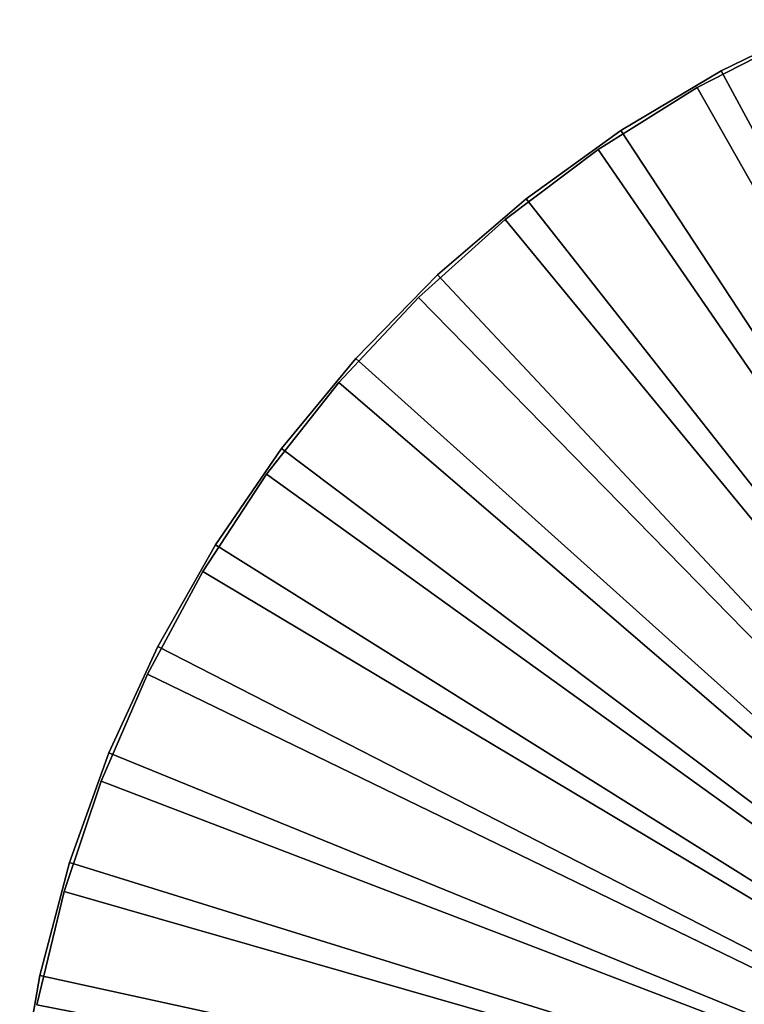
# Model space of a CAD drawing. Extents: x -22 to 78, y -176 to 22.
# Drawn here: x -22 to -10, y 4 to 20 of the extents above; entities that cross this region are included whole.
import ezdxf

# ---------------------------------------------------------------- set-up
doc = ezdxf.new("R2010")
doc.units = 0
doc.header["$MEASUREMENT"] = 0
doc.layers.add('L2', color=7, linetype='Continuous')
doc.layers.add('L6', color=7, linetype='Continuous')

msp = doc.modelspace()

# ---------------------------------------------------------------- linework, layer by layer
at = {"layer": 'L2', "color": 7}
for points in [[(-10.86551, 19.12958, 116.9), (-9.180817, 19.99281, 116.9), (0, 0, 116.9)], [(-10.86551, 19.12958, 116.9), (-10.86551, 19.12958, 121.4), (-9.180817, 19.99281, 121.4)], [(-10.86551, 19.12958, 116.9), (-9.180817, 19.99281, 121.4), (-9.180817, 19.99281, 116.9)], [(0, 0, 121.4), (-9.180817, 19.99281, 121.4), (-10.86551, 19.12958, 121.4)], [(0, 0, 116.9), (-12.46976, 18.12471, 116.9), (-10.86551, 19.12958, 116.9)], [(-12.46976, 18.12471, 116.9), (-12.46976, 18.12471, 121.4), (-10.86551, 19.12958, 121.4)], [(-12.46976, 18.12471, 116.9), (-10.86551, 19.12958, 121.4), (-10.86551, 19.12958, 116.9)], [(0, 0, 121.4), (-10.86551, 19.12958, 121.4), (-12.46976, 18.12471, 121.4)], [(0, 0, 116.9), (-13.98168, 16.98566, 116.9), (-12.46976, 18.12471, 116.9)], [(-13.98168, 16.98566, 116.9), (-13.98168, 16.98566, 121.4), (-12.46976, 18.12471, 121.4)], [(-13.98168, 16.98566, 116.9), (-12.46976, 18.12471, 121.4), (-12.46976, 18.12471, 116.9)], [(-12.46976, 18.12471, 121.4), (-13.98168, 16.98566, 121.4), (0, 0, 121.4)], [(-15.39009, 15.72085, 116.9), (-13.98168, 16.98566, 116.9), (0, 0, 116.9)], [(-15.39009, 15.72085, 116.9), (-15.39009, 15.72085, 121.4), (-13.98168, 16.98566, 121.4)], [(-15.39009, 15.72085, 116.9), (-13.98168, 16.98566, 121.4), (-13.98168, 16.98566, 116.9)], [(0, 0, 121.4), (-13.98168, 16.98566, 121.4), (-15.39009, 15.72085, 121.4)], [(0, 0, 116.9), (-16.68456, 14.33964, 116.9), (-15.39009, 15.72085, 116.9)], [(-16.68456, 14.33964, 116.9), (-16.68456, 14.33964, 121.4), (-15.39009, 15.72085, 121.4)], [(-16.68456, 14.33964, 116.9), (-15.39009, 15.72085, 121.4), (-15.39009, 15.72085, 116.9)], [(0, 0, 121.4), (-15.39009, 15.72085, 121.4), (-16.68456, 14.33964, 121.4)], [(0, 0, 116.9), (-17.8555, 12.85228, 116.9), (-16.68456, 14.33964, 116.9)], [(-17.8555, 12.85228, 116.9), (-17.8555, 12.85228, 121.4), (-16.68456, 14.33964, 121.4)], [(-17.8555, 12.85228, 116.9), (-16.68456, 14.33964, 121.4), (-16.68456, 14.33964, 116.9)], [(-16.68456, 14.33964, 121.4), (-17.8555, 12.85228, 121.4), (0, 0, 121.4)], [(-18.89425, 11.26975, 116.9), (-17.8555, 12.85228, 116.9), (0, 0, 116.9)], [(-18.89425, 11.26975, 116.9), (-18.89425, 11.26975, 121.4), (-17.8555, 12.85228, 121.4)], [(-18.89425, 11.26975, 116.9), (-17.8555, 12.85228, 121.4), (-17.8555, 12.85228, 116.9)], [(0, 0, 121.4), (-17.8555, 12.85228, 121.4), (-18.89425, 11.26975, 121.4)], [(0, 0, 116.9), (-19.79311, 9.603795, 116.9), (-18.89425, 11.26975, 116.9)], [(-19.79311, 9.603795, 116.9), (-19.79311, 9.603795, 121.4), (-18.89425, 11.26975, 121.4)], [(-19.79311, 9.603795, 116.9), (-18.89425, 11.26975, 121.4), (-18.89425, 11.26975, 116.9)], [(0, 0, 121.4), (-18.89425, 11.26975, 121.4), (-19.79311, 9.603795, 121.4)], [(0, 0, 116.9), (-20.54543, 7.866733, 116.9), (-19.79311, 9.603795, 116.9)], [(-20.54543, 7.866733, 116.9), (-20.54543, 7.866733, 121.4), (-19.79311, 9.603795, 121.4)], [(-20.54543, 7.866733, 116.9), (-19.79311, 9.603795, 121.4), (-19.79311, 9.603795, 116.9)], [(-19.79311, 9.603795, 121.4), (-20.54543, 7.866733, 121.4), (0, 0, 121.4)], [(-21.14563, 6.071429, 116.9), (-20.54543, 7.866733, 116.9), (0, 0, 116.9)], [(-21.14563, 6.071429, 116.9), (-21.14563, 6.071429, 121.4), (-20.54543, 7.866733, 121.4)], [(-21.14563, 6.071429, 116.9), (-20.54543, 7.866733, 121.4), (-20.54543, 7.866733, 116.9)], [(0, 0, 121.4), (-20.54543, 7.866733, 121.4), (-21.14563, 6.071429, 121.4)], [(0, 0, 116.9), (-21.58928, 4.231173, 116.9), (-21.14563, 6.071429, 116.9)], [(-21.58928, 4.231173, 116.9), (-21.58928, 4.231173, 121.4), (-21.14563, 6.071429, 121.4)], [(-21.58928, 4.231173, 116.9), (-21.14563, 6.071429, 121.4), (-21.14563, 6.071429, 116.9)], [(0, 0, 121.4), (-21.14563, 6.071429, 121.4), (-21.58928, 4.231173, 121.4)]]:
    msp.add_3dface(points, dxfattribs=at)
at = {"layer": 'L6', "color": 7}
for points in [[(-10.47267, 19.40427), (-8.765819, 20.23272), (0, 0)], [(-10.47267, 19.40427), (-10.47267, 19.40427, 116), (-8.765819, 20.23272, 116)], [(-10.47267, 19.40427), (-8.765819, 20.23272, 116), (-8.765819, 20.23272)], [(0, 0, 116), (-8.765819, 20.23272, 116), (-10.47267, 19.40427, 116)], [(0, 0), (-12.10199, 18.43216), (-10.47267, 19.40427)], [(-12.10199, 18.43216), (-12.10199, 18.43216, 116), (-10.47267, 19.40427, 116)], [(-12.10199, 18.43216), (-10.47267, 19.40427, 116), (-10.47267, 19.40427)], [(0, 0, 116), (-10.47267, 19.40427, 116), (-12.10199, 18.43216, 116)], [(0, 0), (-13.6417, 17.32358), (-12.10199, 18.43216)], [(-13.6417, 17.32358), (-13.6417, 17.32358, 116), (-12.10199, 18.43216, 116)], [(-13.6417, 17.32358), (-12.10199, 18.43216, 116), (-12.10199, 18.43216)], [(-12.10199, 18.43216, 116), (-13.6417, 17.32358, 116), (0, 0, 116)], [(-15.08042, 16.08674), (-13.6417, 17.32358), (0, 0)], [(-15.08042, 16.08674), (-15.08042, 16.08674, 116), (-13.6417, 17.32358, 116)], [(-15.08042, 16.08674), (-13.6417, 17.32358, 116), (-13.6417, 17.32358)], [(0, 0, 116), (-13.6417, 17.32358, 116), (-15.08042, 16.08674, 116)], [(0, 0), (-16.40749, 14.73081), (-15.08042, 16.08674)], [(-16.40749, 14.73081), (-16.40749, 14.73081, 116), (-15.08042, 16.08674, 116)], [(-16.40749, 14.73081), (-15.08042, 16.08674, 116), (-15.08042, 16.08674)], [(0, 0, 116), (-15.08042, 16.08674, 116), (-16.40749, 14.73081, 116)], [(0, 0), (-17.61308, 13.26581), (-16.40749, 14.73081)], [(-17.61308, 13.26581), (-17.61308, 13.26581, 116), (-16.40749, 14.73081, 116)], [(-17.61308, 13.26581), (-16.40749, 14.73081, 116), (-16.40749, 14.73081)], [(-16.40749, 14.73081, 116), (-17.61308, 13.26581, 116), (0, 0, 116)], [(-18.68828, 11.7026), (-17.61308, 13.26581), (0, 0)], [(-18.68828, 11.7026), (-18.68828, 11.7026, 116), (-17.61308, 13.26581, 116)], [(-18.68828, 11.7026), (-17.61308, 13.26581, 116), (-17.61308, 13.26581)], [(0, 0, 116), (-17.61308, 13.26581, 116), (-18.68828, 11.7026, 116)], [(0, 0), (-19.62511, 10.05274), (-18.68828, 11.7026)], [(-19.62511, 10.05274), (-19.62511, 10.05274, 116), (-18.68828, 11.7026, 116)], [(-19.62511, 10.05274), (-18.68828, 11.7026, 116), (-18.68828, 11.7026)], [(0, 0, 116), (-18.68828, 11.7026, 116), (-19.62511, 10.05274, 116)], [(0, 0), (-20.41664, 8.328461), (-19.62511, 10.05274)], [(-20.41664, 8.328461), (-20.41664, 8.328461, 116), (-19.62511, 10.05274, 116)], [(-20.41664, 8.328461), (-19.62511, 10.05274, 116), (-19.62511, 10.05274)], [(-19.62511, 10.05274, 116), (-20.41664, 8.328461, 116), (0, 0, 116)], [(-21.05702, 6.542518), (-20.41664, 8.328461), (0, 0)], [(-21.05702, 6.542518), (-21.05702, 6.542518, 116), (-20.41664, 8.328461, 116)], [(-21.05702, 6.542518), (-20.41664, 8.328461, 116), (-20.41664, 8.328461)], [(0, 0, 116), (-20.41664, 8.328461, 116), (-21.05702, 6.542518, 116)], [(0, 0), (-21.54149, 4.708136), (-21.05702, 6.542518)], [(-21.54149, 4.708136), (-21.54149, 4.708136, 116), (-21.05702, 6.542518, 116)], [(-21.54149, 4.708136), (-21.05702, 6.542518, 116), (-21.05702, 6.542518)], [(0, 0, 116), (-21.05702, 6.542518, 116), (-21.54149, 4.708136, 116)], [(0, 0), (-21.86649, 2.838897), (-21.54149, 4.708136)], [(-21.86649, 2.838897), (-21.86649, 2.838897, 116), (-21.54149, 4.708136, 116)], [(-21.86649, 2.838897), (-21.54149, 4.708136, 116), (-21.54149, 4.708136)], [(-21.54149, 4.708136, 116), (-21.86649, 2.838897, 116), (0, 0, 116)]]:
    msp.add_3dface(points, dxfattribs=at)

doc.saveas('drawing.dxf')
